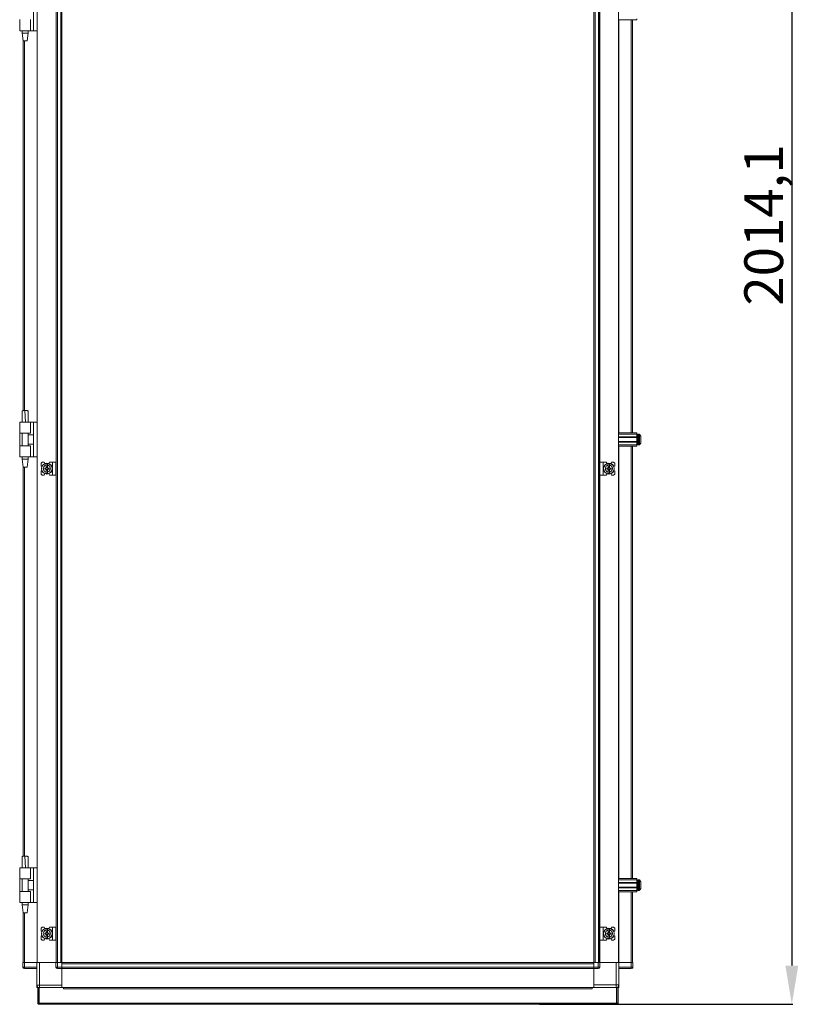
# Model space of a CAD drawing. Units: millimetres. Extents: x -17 to 11564, y -19 to 11608.
# Drawn here: x 8910 to 9914, y 6685 to 7955 of the extents above; entities that cross this region are included whole.
import ezdxf

# ---------------------------------------------------------------- set-up
doc = ezdxf.new("R2010")
doc.units = ezdxf.units.MM
doc.layers.add('2', color=7, linetype='Continuous')
doc.dimstyles.new('ISO-25', dxfattribs={"dimtxt": 2.5, "dimasz": 2.5, "dimexe": 1.25, "dimexo": 0.625, "dimtad": 1, "dimtxsty": 'Standard', "dimcen": 2.5, "dimadec": 0, "dimazin": 0, "dimtfac": 1, "dimtmove": 0, "dimatfit": 3, "dimfxl": 1, "dimarcsym": 0})

# ---------------------------------------------------------------- blocks, each defined once
blk = doc.blocks.new('*D1')
at = {"layer": '2', "color": 0, "linetype": 'ByBlock', "lineweight": -2}
for p, q in [((9661.7, 8698.8), (9907.2, 8698.8)), ((9906, 8648.8), (9906, 6734.7)), ((9580.7, 6684.7), (9907.2, 6684.7))]:
    blk.add_line(p, q, dxfattribs=at)
at = {"layer": '2', "color": 0, "linetype": 'ByBlock'}
for points in [[(9897.6, 8648.8), (9914.3, 8648.8), (9906, 8698.8)], [(9897.6, 6734.7), (9914.3, 6734.7), (9906, 6684.7)]]:
    blk.add_solid(points, dxfattribs=at)
at = {"layer": 'Defpoints', "color": 0, "linetype": 'ByBlock'}
for p in [(9661.1, 8698.8), (9580.1, 6684.7), (9906, 6684.7)]:
    blk.add_point(p, dxfattribs=at)
at = {"layer": '2', "color": 0, "linetype": 'ByBlock', "insert": (9876.2, 7690.3), "char_height": 50, "attachment_point": 5, "rotation": 90}
blk.add_mtext('2014,1', dxfattribs=at)

msp = doc.modelspace()

# ---------------------------------------------------------------- linework, layer by layer
at = {"color": 7, "linetype": 'Continuous', "lineweight": 15}
for p, q in [((8932.721, 8638.437), (8932.721, 6738.437)), ((8957.121, 6738.437), (8957.121, 8638.437)), ((8957.221, 8638.437), (8957.221, 6738.437)), ((8958.821, 6738.437), (8958.821, 8638.437)), ((8963.121, 8638.437), (8963.121, 6738.437)), ((9652.165, 6738.437), (9652.165, 8638.437)), ((9656.465, 8638.437), (9656.465, 6738.437)), ((9658.065, 6738.437), (9658.065, 8638.437)), ((9658.165, 8638.437), (9658.165, 6738.437)), ((9682.565, 6738.437), (9682.565, 8638.437)), ((8964.721, 6770.937), (8964.721, 8605.937)), ((9650.565, 8605.937), (9650.565, 6770.937)), ((8927.921, 7940.937), (8927.921, 7985.937)), ((8910.221, 7955.437), (8910.221, 7953.437)), ((8910.221, 7953.437), (8910.221, 7942.433)), ((8924.221, 7940.937), (8924.221, 7955.437)), ((9706.065, 7954.937), (9682.565, 7954.937)), ((9700.565, 7421.937), (9700.565, 7954.937)), ((9706.065, 7956.437), (9706.065, 7954.937)), ((8910.221, 7942.433), (8910.221, 7940.937)), ((8924.221, 7940.937), (8910.221, 7940.937)), ((8913.221, 7940.937), (8913.221, 7937.878)), ((8921.221, 7937.878), (8921.221, 7940.937)), ((8927.921, 7940.937), (8924.221, 7940.937)), ((8927.921, 7940.937), (8932.721, 7940.937)), ((8913.221, 7937.878), (8914.721, 7927.875)), ((8913.221, 7937.878), (8921.221, 7937.878)), ((8919.72, 7927.875), (8921.221, 7937.878)), ((8914.721, 7927.878), (8914.721, 7450.744)), ((8917.217, 7450.961), (8916.69, 7450.953)), ((8917.764, 7435.96), (8916.69, 7450.953)), ((8917.221, 7450.961), (8917.217, 7450.961)), ((8910.221, 7435.961), (8910.221, 7434.465)), ((8924.221, 7435.961), (8910.221, 7435.961)), ((8910.221, 7434.465), (8910.221, 7423.461)), ((8913.221, 7436.021), (8913.221, 7435.961)), ((8921.221, 7435.961), (8921.221, 7436.021)), ((8924.221, 7421.461), (8924.221, 7435.961)), ((8927.921, 7435.961), (8924.221, 7435.961)), ((8927.921, 7390.961), (8927.921, 7435.961)), ((8932.721, 7435.961), (8927.921, 7435.961)), ((8910.221, 7423.461), (8910.221, 7421.461)), ((8910.221, 7421.461), (8924.221, 7421.461)), ((8910.492, 7421.461), (8910.492, 7405.461)), ((8913.221, 7421.461), (8913.221, 7405.461)), ((8921.221, 7405.461), (8921.221, 7421.461)), ((9682.565, 7421.937), (9706.065, 7421.937)), ((9682.565, 7420.437), (9706.065, 7420.437)), ((9706.065, 7421.937), (9706.065, 7420.437)), ((9706.065, 7420.437), (9706.065, 7416.937)), ((9709.094, 7420.437), (9708.065, 7420.437)), ((8927.921, 7419.461), (8921.221, 7419.461)), ((8921.221, 7407.461), (8927.921, 7407.461)), ((9706.065, 7416.937), (9682.565, 7416.937)), ((9706.065, 7415.937), (9682.565, 7415.937)), ((9682.565, 7410.937), (9706.065, 7410.937)), ((9682.565, 7409.937), (9706.065, 7409.937)), ((9706.065, 7415.937), (9706.065, 7416.937)), ((9707.315, 7416.437), (9706.065, 7416.437)), ((9706.065, 7415.937), (9706.065, 7410.937)), ((9706.065, 7409.937), (9706.065, 7410.937)), ((9706.065, 7410.437), (9707.315, 7410.437)), ((9706.065, 7409.937), (9706.065, 7406.437)), ((9711.065, 7412.727), (9711.065, 7412.233)), ((8910.221, 7405.461), (8910.221, 7403.461)), ((8924.221, 7405.461), (8910.221, 7405.461)), ((8910.221, 7403.461), (8910.221, 7392.457)), ((8924.221, 7390.961), (8924.221, 7405.461)), ((9682.565, 7406.437), (9706.065, 7406.437)), ((9706.065, 7404.937), (9682.565, 7404.937)), ((9700.565, 6846.937), (9700.565, 7404.937)), ((9706.065, 7406.437), (9706.065, 7404.937)), ((9708.065, 7406.437), (9709.094, 7406.437)), ((8910.221, 7392.457), (8910.221, 7390.961)), ((8924.221, 7390.961), (8910.221, 7390.961)), ((8913.221, 7390.961), (8913.221, 7387.902)), ((8913.221, 7387.902), (8914.721, 7377.899)), ((8913.221, 7387.902), (8921.221, 7387.902)), ((8919.72, 7377.899), (8921.221, 7387.902)), ((8921.221, 7387.902), (8921.221, 7390.961)), ((8927.921, 7390.961), (8924.221, 7390.961)), ((8927.921, 7390.961), (8932.721, 7390.961)), ((8939.221, 7384.437), (8937.721, 7382.937)), ((8937.721, 7382.937), (8937.721, 7379.437)), ((8941.721, 7384.437), (8939.221, 7384.437)), ((8942.521, 7382.437), (8941.721, 7384.437)), ((8946.021, 7382.386), (8944.421, 7382.386)), ((8944.421, 7380.425), (8944.421, 7382.386)), ((8946.021, 7382.386), (8946.021, 7380.425)), ((8948.621, 7384.437), (8947.572, 7382.53)), ((8952.621, 7384.437), (8948.621, 7384.437)), ((8952.621, 7384.437), (8952.621, 7367.437)), ((8956.721, 7384.437), (8952.621, 7384.437)), ((8956.721, 7367.437), (8956.721, 7384.437)), ((9658.565, 7384.437), (9658.565, 7367.437)), ((9658.565, 7384.437), (9662.665, 7384.437)), ((9662.665, 7367.437), (9662.665, 7384.437)), ((9662.665, 7384.437), (9666.665, 7384.437)), ((9667.714, 7382.53), (9666.665, 7384.437)), ((9670.865, 7382.386), (9669.265, 7382.386)), ((9669.265, 7380.425), (9669.265, 7382.386)), ((9670.865, 7382.386), (9670.865, 7380.425)), ((9673.565, 7384.437), (9672.765, 7382.437)), ((9676.065, 7384.437), (9673.565, 7384.437)), ((9677.565, 7382.937), (9676.065, 7384.437)), ((9677.565, 7379.437), (9677.565, 7382.937)), ((8914.721, 7377.902), (8914.721, 6875.744)), ((8938.693, 7378.464), (8937.721, 7379.437)), ((8937.721, 7372.437), (8938.693, 7373.409)), ((8937.721, 7372.437), (8937.721, 7368.937)), ((8937.721, 7368.937), (8939.221, 7367.437)), ((8941.721, 7367.437), (8942.521, 7369.437)), ((8943.961, 7376.647), (8942.419, 7376.647)), ((8942.419, 7375.227), (8942.419, 7376.647)), ((8942.419, 7375.227), (8943.961, 7375.227)), ((8943.596, 7376.647), (8943.596, 7375.227)), ((8944.421, 7377.141), (8944.421, 7380.425)), ((8944.421, 7374.733), (8944.421, 7371.448)), ((8944.421, 7369.487), (8944.421, 7371.448)), ((8944.421, 7369.487), (8946.021, 7369.487)), ((8944.511, 7378.09), (8945.931, 7378.09)), ((8944.511, 7377.09), (8944.511, 7378.09)), ((8945.931, 7377.561), (8944.511, 7377.561)), ((8944.511, 7373.783), (8944.511, 7374.783)), ((8944.511, 7374.312), (8945.931, 7374.312)), ((8945.931, 7373.783), (8944.511, 7373.783)), ((8945.931, 7378.09), (8945.931, 7377.09)), ((8945.931, 7374.783), (8945.931, 7373.783)), ((8946.021, 7377.141), (8946.021, 7380.425)), ((8946.021, 7371.448), (8946.021, 7374.733)), ((8946.021, 7371.448), (8946.021, 7369.487)), ((8948.022, 7376.647), (8946.48, 7376.647)), ((8946.48, 7375.227), (8948.022, 7375.227)), ((8946.846, 7375.227), (8946.846, 7376.647)), ((8947.572, 7369.343), (8948.621, 7367.437)), ((8948.022, 7376.647), (8948.022, 7375.227)), ((9666.665, 7367.437), (9667.714, 7369.343)), ((9667.264, 7375.227), (9667.264, 7376.647)), ((9668.806, 7376.647), (9667.264, 7376.647)), ((9667.264, 7375.227), (9668.806, 7375.227)), ((9668.44, 7376.647), (9668.44, 7375.227)), ((9669.265, 7380.425), (9669.265, 7377.141)), ((9669.265, 7374.733), (9669.265, 7371.448)), ((9669.265, 7369.487), (9669.265, 7371.448)), ((9669.265, 7369.487), (9670.865, 7369.487)), ((9669.355, 7378.09), (9670.775, 7378.09)), ((9669.355, 7377.09), (9669.355, 7378.09)), ((9670.775, 7377.561), (9669.355, 7377.561)), ((9669.355, 7373.783), (9669.355, 7374.783)), ((9669.355, 7374.312), (9670.775, 7374.312)), ((9670.775, 7373.783), (9669.355, 7373.783)), ((9670.775, 7378.09), (9670.775, 7377.09)), ((9670.775, 7374.783), (9670.775, 7373.783)), ((9670.865, 7377.141), (9670.865, 7380.425)), ((9670.865, 7374.733), (9670.865, 7371.448)), ((9670.865, 7371.448), (9670.865, 7369.487)), ((9672.867, 7376.647), (9671.324, 7376.647)), ((9671.324, 7375.227), (9672.867, 7375.227)), ((9671.69, 7375.227), (9671.69, 7376.647)), ((9672.765, 7369.437), (9673.565, 7367.437)), ((9672.867, 7376.647), (9672.867, 7375.227)), ((9676.065, 7367.437), (9677.565, 7368.937)), ((9677.565, 7379.437), (9676.593, 7378.464)), ((9676.593, 7373.409), (9677.565, 7372.437)), ((9677.565, 7368.937), (9677.565, 7372.437)), ((8939.221, 7367.437), (8941.721, 7367.437)), ((8952.621, 7367.437), (8948.621, 7367.437)), ((8956.721, 7367.437), (8952.621, 7367.437)), ((9658.565, 7367.437), (9662.665, 7367.437)), ((9662.665, 7367.437), (9666.665, 7367.437)), ((9673.565, 7367.437), (9676.065, 7367.437)), ((8917.217, 6875.961), (8916.69, 6875.953)), ((8917.764, 6860.96), (8916.69, 6875.953)), ((8917.221, 6875.961), (8917.217, 6875.961)), ((8910.221, 6860.961), (8910.221, 6859.465)), ((8924.221, 6860.961), (8910.221, 6860.961)), ((8913.221, 6861.021), (8913.221, 6860.961)), ((8921.221, 6860.961), (8921.221, 6861.021)), ((8924.221, 6846.461), (8924.221, 6860.961)), ((8927.921, 6860.961), (8924.221, 6860.961)), ((8927.921, 6815.961), (8927.921, 6860.961)), ((8932.721, 6860.961), (8927.921, 6860.961)), ((8910.221, 6859.465), (8910.221, 6848.461)), ((8910.221, 6848.461), (8910.221, 6846.461)), ((8910.221, 6846.461), (8924.221, 6846.461)), ((8910.492, 6846.461), (8910.492, 6830.461)), ((8913.221, 6846.461), (8913.221, 6830.461)), ((8921.221, 6830.461), (8921.221, 6846.461)), ((8927.921, 6844.461), (8921.221, 6844.461)), ((9682.565, 6846.937), (9706.065, 6846.937)), ((9682.565, 6845.437), (9706.065, 6845.437)), ((9706.065, 6841.937), (9682.565, 6841.937)), ((9706.065, 6840.937), (9682.565, 6840.937)), ((9682.565, 6835.937), (9706.065, 6835.937)), ((9706.065, 6846.937), (9706.065, 6845.437)), ((9706.065, 6845.437), (9706.065, 6841.937)), ((9706.065, 6840.937), (9706.065, 6841.937)), ((9707.315, 6841.437), (9706.065, 6841.437)), ((9706.065, 6840.937), (9706.065, 6835.937)), ((9706.065, 6834.937), (9706.065, 6835.937)), ((9706.065, 6835.437), (9707.315, 6835.437)), ((9709.094, 6845.437), (9708.065, 6845.437)), ((8910.221, 6830.461), (8910.221, 6828.461)), ((8924.221, 6830.461), (8910.221, 6830.461)), ((8910.221, 6828.461), (8910.221, 6817.457)), ((8921.221, 6832.461), (8927.921, 6832.461)), ((8924.221, 6815.961), (8924.221, 6830.461)), ((9682.565, 6834.937), (9706.065, 6834.937)), ((9682.565, 6831.437), (9706.065, 6831.437)), ((9706.065, 6829.937), (9682.565, 6829.937)), ((9700.565, 6738.437), (9700.565, 6829.937)), ((9706.065, 6834.937), (9706.065, 6831.437)), ((9706.065, 6831.437), (9706.065, 6829.937)), ((9708.065, 6831.437), (9709.094, 6831.437)), ((8910.221, 6817.457), (8910.221, 6815.961)), ((8924.221, 6815.961), (8910.221, 6815.961)), ((8913.221, 6815.961), (8913.221, 6812.902)), ((8913.221, 6812.902), (8914.721, 6802.899)), ((8913.221, 6812.902), (8921.221, 6812.902)), ((8919.72, 6802.899), (8921.221, 6812.902)), ((8921.221, 6812.902), (8921.221, 6815.961)), ((8927.921, 6815.961), (8924.221, 6815.961)), ((8927.921, 6815.961), (8932.721, 6815.961)), ((8914.721, 6802.902), (8914.721, 6738.437)), ((8939.221, 6784.437), (8937.721, 6782.937)), ((8937.721, 6782.937), (8937.721, 6779.437)), ((8938.693, 6778.464), (8937.721, 6779.437)), ((8937.721, 6772.437), (8938.693, 6773.409)), ((8937.721, 6772.437), (8937.721, 6768.937)), ((8941.721, 6784.437), (8939.221, 6784.437)), ((8942.521, 6782.437), (8941.721, 6784.437)), ((8942.419, 6775.227), (8942.419, 6776.647)), ((8943.961, 6776.647), (8942.419, 6776.647)), ((8942.419, 6775.227), (8943.961, 6775.227)), ((8943.596, 6776.647), (8943.596, 6775.227)), ((8946.021, 6782.386), (8944.421, 6782.386)), ((8944.421, 6780.425), (8944.421, 6782.386)), ((8944.421, 6777.141), (8944.421, 6780.425)), ((8944.421, 6774.733), (8944.421, 6771.448)), ((8944.511, 6778.09), (8945.931, 6778.09)), ((8944.511, 6777.09), (8944.511, 6778.09)), ((8945.931, 6777.561), (8944.511, 6777.561)), ((8944.511, 6773.783), (8944.511, 6774.783)), ((8944.511, 6774.312), (8945.931, 6774.312)), ((8945.931, 6773.783), (8944.511, 6773.783)), ((8945.931, 6778.09), (8945.931, 6777.09)), ((8945.931, 6774.783), (8945.931, 6773.783)), ((8946.021, 6782.386), (8946.021, 6780.425)), ((8946.021, 6777.141), (8946.021, 6780.425)), ((8946.021, 6771.448), (8946.021, 6774.733)), ((8948.022, 6776.647), (8946.48, 6776.647)), ((8946.48, 6775.227), (8948.022, 6775.227)), ((8946.846, 6775.227), (8946.846, 6776.647)), ((8948.621, 6784.437), (8947.572, 6782.53)), ((8948.022, 6776.647), (8948.022, 6775.227)), ((8952.621, 6784.437), (8948.621, 6784.437)), ((8952.621, 6784.437), (8952.621, 6767.437)), ((8956.721, 6784.437), (8952.621, 6784.437)), ((8956.721, 6767.437), (8956.721, 6784.437)), ((9658.565, 6784.437), (9658.565, 6767.437)), ((9658.565, 6784.437), (9662.665, 6784.437)), ((9662.665, 6767.437), (9662.665, 6784.437)), ((9662.665, 6784.437), (9666.665, 6784.437)), ((9667.714, 6782.53), (9666.665, 6784.437)), ((9667.264, 6775.227), (9667.264, 6776.647)), ((9668.806, 6776.647), (9667.264, 6776.647)), ((9667.264, 6775.227), (9668.806, 6775.227)), ((9668.44, 6776.647), (9668.44, 6775.227)), ((9670.865, 6782.386), (9669.265, 6782.386)), ((9669.265, 6780.425), (9669.265, 6782.386)), ((9669.265, 6780.425), (9669.265, 6777.141)), ((9669.265, 6774.733), (9669.265, 6771.448)), ((9669.355, 6778.09), (9670.775, 6778.09)), ((9669.355, 6777.09), (9669.355, 6778.09)), ((9670.775, 6777.561), (9669.355, 6777.561)), ((9669.355, 6773.783), (9669.355, 6774.783)), ((9669.355, 6774.312), (9670.775, 6774.312)), ((9670.775, 6773.783), (9669.355, 6773.783)), ((9670.775, 6778.09), (9670.775, 6777.09)), ((9670.775, 6774.783), (9670.775, 6773.783)), ((9670.865, 6782.386), (9670.865, 6780.425)), ((9670.865, 6777.141), (9670.865, 6780.425)), ((9670.865, 6774.733), (9670.865, 6771.448)), ((9672.867, 6776.647), (9671.324, 6776.647)), ((9671.324, 6775.227), (9672.867, 6775.227)), ((9671.69, 6775.227), (9671.69, 6776.647)), ((9673.565, 6784.437), (9672.765, 6782.437)), ((9672.867, 6776.647), (9672.867, 6775.227)), ((9676.065, 6784.437), (9673.565, 6784.437)), ((9677.565, 6782.937), (9676.065, 6784.437)), ((9677.565, 6779.437), (9676.593, 6778.464)), ((9676.593, 6773.409), (9677.565, 6772.437)), ((9677.565, 6779.437), (9677.565, 6782.937)), ((9677.565, 6768.937), (9677.565, 6772.437)), ((8937.721, 6768.937), (8939.221, 6767.437)), ((8939.221, 6767.437), (8941.721, 6767.437)), ((8941.721, 6767.437), (8942.521, 6769.437)), ((8944.421, 6769.487), (8944.421, 6771.448)), ((8944.421, 6769.487), (8946.021, 6769.487)), ((8946.021, 6771.448), (8946.021, 6769.487)), ((8947.572, 6769.343), (8948.621, 6767.437)), ((8952.621, 6767.437), (8948.621, 6767.437)), ((8956.721, 6767.437), (8952.621, 6767.437)), ((8964.721, 6765.937), (8964.721, 6770.937)), ((8964.721, 6738.437), (8964.721, 6765.937)), ((9650.565, 6770.937), (9650.565, 6738.437)), ((9658.565, 6767.437), (9662.665, 6767.437)), ((9662.665, 6767.437), (9666.665, 6767.437)), ((9666.665, 6767.437), (9667.714, 6769.343)), ((9669.265, 6769.487), (9669.265, 6771.448)), ((9669.265, 6769.487), (9670.865, 6769.487)), ((9670.865, 6771.448), (9670.865, 6769.487)), ((9672.765, 6769.437), (9673.565, 6767.437)), ((9673.565, 6767.437), (9676.065, 6767.437)), ((9676.065, 6767.437), (9677.565, 6768.937)), ((8914.393, 6738.437), (8914.393, 6732.687)), ((8914.393, 6738.437), (8915.728, 6738.437)), ((8915.728, 6738.437), (8916.321, 6738.437)), ((8916.321, 6738.437), (8932.393, 6738.437)), ((8916.393, 6732.687), (8916.393, 6738.437)), ((8916.393, 6738.437), (8932.393, 6738.437)), ((8932.393, 6738.437), (8932.393, 6709.437)), ((8932.393, 6738.437), (8932.721, 6738.437)), ((8932.721, 6738.437), (8956.893, 6738.437)), ((8935.893, 6709.437), (8935.893, 6738.437)), ((8935.893, 6738.437), (8956.893, 6738.437)), ((8956.893, 6738.437), (8956.893, 6732.687)), ((8956.893, 6738.437), (8958.221, 6738.437)), ((8958.221, 6738.437), (8958.821, 6738.437)), ((8958.821, 6738.437), (8963.121, 6738.437)), ((8958.893, 6732.687), (8958.893, 6738.437)), ((8958.893, 6738.437), (8964.643, 6738.437)), ((8964.643, 6738.437), (8964.721, 6738.437)), ((8964.643, 6732.687), (8964.643, 6738.437)), ((8964.643, 6736.837), (8964.643, 6732.537)), ((8964.643, 6736.837), (9650.643, 6736.837)), ((8992.143, 6738.437), (8964.721, 6738.437)), ((9618.143, 6738.437), (8990.998, 6738.437)), ((9650.565, 6738.437), (9616.969, 6738.437)), ((9650.565, 6738.437), (9650.643, 6738.437)), ((9656.393, 6738.437), (9650.643, 6738.437)), ((9650.643, 6738.437), (9650.643, 6732.687)), ((9650.643, 6732.537), (9650.643, 6736.837)), ((9652.165, 6738.437), (9656.465, 6738.437)), ((9656.393, 6738.437), (9656.393, 6732.687)), ((9656.465, 6738.437), (9657.058, 6738.437)), ((9658.393, 6738.437), (9657.058, 6738.437)), ((9658.393, 6738.437), (9682.565, 6738.437)), ((9658.393, 6732.687), (9658.393, 6738.437)), ((9679.393, 6738.437), (9658.393, 6738.437)), ((9679.393, 6738.437), (9679.393, 6709.687)), ((9682.893, 6738.437), (9682.565, 6738.437)), ((9682.893, 6738.437), (9698.965, 6738.437)), ((9682.893, 6709.687), (9682.893, 6738.437)), ((9698.893, 6738.437), (9682.893, 6738.437)), ((9698.893, 6738.437), (9698.893, 6732.687)), ((9698.965, 6738.437), (9699.558, 6738.437)), ((9700.893, 6738.437), (9699.558, 6738.437)), ((9700.893, 6732.687), (9700.893, 6738.437)), ((8914.393, 6732.687), (8916.393, 6732.687)), ((8914.393, 6732.687), (8914.393, 6732.537)), ((8932.393, 6732.687), (8916.393, 6732.687)), ((8916.393, 6730.687), (8916.393, 6732.687)), ((8916.393, 6730.687), (8932.393, 6730.687)), ((8956.893, 6732.687), (8958.893, 6732.687)), ((8964.643, 6732.687), (8958.893, 6732.687)), ((8958.893, 6732.687), (8958.893, 6730.687)), ((8958.893, 6730.687), (8964.643, 6730.687)), ((9650.643, 6732.537), (8964.643, 6732.537)), ((8964.643, 6732.537), (8964.643, 6731.437)), ((8964.643, 6730.687), (8964.643, 6731.437)), ((8964.643, 6730.937), (9650.643, 6730.937)), ((9650.643, 6730.837), (8964.643, 6730.837)), ((8964.643, 6730.687), (8964.643, 6706.437)), ((8964.643, 6709.437), (8964.643, 6730.687)), ((9656.393, 6732.687), (9650.643, 6732.687)), ((9650.643, 6731.432), (9650.643, 6732.537)), ((9650.643, 6731.432), (9650.643, 6730.687)), ((9650.643, 6706.437), (9650.643, 6730.687)), ((9650.643, 6730.687), (9656.393, 6730.687)), ((9650.643, 6730.687), (9650.643, 6709.687)), ((9656.393, 6730.687), (9656.393, 6732.687)), ((9656.393, 6732.687), (9658.393, 6732.687)), ((9698.893, 6732.687), (9682.893, 6732.687)), ((9682.893, 6730.687), (9698.893, 6730.687)), ((9698.893, 6732.687), (9700.893, 6732.687)), ((9698.893, 6730.687), (9698.893, 6732.687)), ((9700.893, 6732.537), (9700.893, 6732.687)), ((8932.393, 6709.437), (8935.893, 6709.437)), ((8932.393, 6707.947), (8932.393, 6709.437)), ((8964.643, 6709.437), (8935.893, 6709.437)), ((9679.393, 6709.687), (9650.643, 6709.687)), ((9679.393, 6706.187), (9679.393, 6709.687)), ((9679.393, 6709.687), (9682.893, 6709.687)), ((9682.893, 6709.687), (9682.893, 6707.947)), ((8932.393, 6707.947), (8932.726, 6707.947)), ((8932.393, 6707.937), (8932.393, 6706.437)), ((8932.393, 6707.937), (8932.731, 6707.937)), ((8934.09, 6706.437), (8932.393, 6706.437)), ((8933.393, 6706.187), (8933.393, 6686.197)), ((8933.393, 6706.187), (8934.893, 6706.187)), ((8934.893, 6706.187), (8934.893, 6686.197)), ((8935.393, 6706.187), (8935.393, 6686.197)), ((8966.893, 6706.187), (8935.393, 6706.187)), ((8964.643, 6706.437), (9650.643, 6706.437)), ((8964.643, 6706.187), (8964.643, 6706.437)), ((8964.643, 6706.337), (9650.643, 6706.337)), ((8966.893, 6706.187), (8966.893, 6704.677)), ((9648.393, 6706.187), (8966.893, 6706.187)), ((8966.893, 6704.677), (9648.393, 6704.677)), ((9648.393, 6704.677), (9648.393, 6706.187)), ((9679.893, 6706.187), (9648.393, 6706.187)), ((9650.643, 6706.437), (9650.643, 6706.187)), ((9679.893, 6686.197), (9679.893, 6706.187)), ((9680.393, 6686.197), (9680.393, 6706.187)), ((9681.893, 6706.187), (9680.393, 6706.187)), ((9682.893, 6706.437), (9680.692, 6706.437)), ((9681.893, 6686.197), (9681.893, 6706.187)), ((9682.424, 6707.937), (9682.893, 6707.937)), ((9682.43, 6707.947), (9682.893, 6707.947)), ((9682.893, 6706.437), (9682.893, 6707.937)), ((8933.393, 6686.197), (8934.893, 6686.197)), ((8934.893, 6686.197), (8934.903, 6686.187)), ((8934.903, 6684.687), (8934.903, 6686.187)), ((8934.903, 6686.187), (8935.393, 6686.187)), ((8935.403, 6684.687), (8934.903, 6684.687)), ((9679.893, 6686.197), (8935.393, 6686.197)), ((8935.403, 6684.687), (9679.883, 6684.687)), ((9680.383, 6684.687), (9679.883, 6684.687)), ((9679.893, 6686.187), (9680.383, 6686.187)), ((9680.383, 6686.187), (9680.393, 6686.197)), ((9680.383, 6684.687), (9680.383, 6686.187)), ((9681.893, 6686.197), (9680.393, 6686.197))]:
    msp.add_line(p, q, dxfattribs=at)
at = {"color": 8, "linetype": 'Continuous', "lineweight": 15}
for p, q in [((9682.665, 7421.937), (9682.665, 7954.937)), ((9698.965, 7954.937), (9698.965, 7421.937)), ((8932.621, 7940.937), (8932.621, 7435.961)), ((8916.321, 7450.926), (8916.321, 7927.878)), ((9708.065, 7406.437), (9708.065, 7420.437)), ((9709.094, 7406.437), (9709.094, 7420.437)), ((9709.458, 7406.594), (9709.458, 7420.279)), ((9707.315, 7410.437), (9707.315, 7416.437)), ((9682.665, 6846.937), (9682.665, 7404.937)), ((9698.965, 7404.937), (9698.965, 6846.937)), ((8932.621, 7390.961), (8932.621, 6860.961)), ((8916.321, 6875.926), (8916.321, 7377.902)), ((9707.315, 6835.437), (9707.315, 6841.437)), ((9708.065, 6831.437), (9708.065, 6845.437)), ((9709.094, 6831.437), (9709.094, 6845.437)), ((9709.458, 6831.594), (9709.458, 6845.279)), ((9682.665, 6738.437), (9682.665, 6829.937)), ((9698.965, 6829.937), (9698.965, 6738.437)), ((8932.621, 6815.961), (8932.621, 6738.437)), ((8916.321, 6738.437), (8916.321, 6802.902)), ((8935.893, 6709.437), (8935.893, 6706.187))]:
    msp.add_line(p, q, dxfattribs=at)
at = {"color": 7, "linetype": 'Continuous', "lineweight": 15, "flags": 128}
for points in [[(9709.765, 7419.886), (9709.765, 7419.886)], [(9709.765, 7419.886), (9709.765, 7419.886)], [(9709.765, 7406.987), (9709.765, 7406.987)], [(9709.765, 7406.987), (9709.765, 7406.987)], [(9709.765, 6844.886), (9709.765, 6844.886)], [(9709.765, 6844.886), (9709.765, 6844.886)], [(9709.765, 6831.987), (9709.765, 6831.987)], [(9709.765, 6831.987), (9709.765, 6831.987)], [(8935.393, 6705.972), (8935.21, 6706.004), (8934.893, 6706.082)], [(9680.393, 6706.082), (9680.076, 6706.004), (9679.893, 6705.972)], [(9681.196, 6706.437), (9680.732, 6706.203), (9680.692, 6706.187)]]:
    msp.add_lwpolyline(points, dxfattribs=at)
at = {"color": 7, "linetype": 'Continuous', "lineweight": 15}
for centre, radius in [((8945.221, 7375.937), 7), ((8945.221, 7375.937), 6.842), ((9670.065, 7375.937), 7), ((9670.065, 7375.937), 6.842), ((8945.221, 6775.937), 7), ((8945.221, 6775.937), 6.842), ((9670.065, 6775.937), 7), ((9670.065, 6775.937), 6.842)]:
    msp.add_circle(centre, radius, dxfattribs=at)
for centre, radius, start, end in [((9708.065, 7419.937), 0.5, 90, 180), ((9709.094, 7419.937), 0.5, 43.173551, 90), ((9702.165, 7413.437), 10, 40.317322, 43.173551), ((9702.165, 7413.437), 9.968, 26.764915, 40.319892), ((9707.315, 7416.687), 0.25, 270, 0), ((9707.315, 7410.187), 0.25, 0, 90), ((9702.165, 7413.437), 9.968, 319.680108, 333.235085), ((9708.065, 7406.937), 0.5, 180, 270), ((9709.094, 7406.937), 0.5, 270, 316.826449), ((9702.165, 7413.437), 10, 316.826449, 319.687467), ((8945.221, 7375.937), 1.28, 146.32572, 213.67428), ((8945.221, 7375.937), 1.446, 123.602733, 150.582472), ((8945.221, 7375.937), 1.446, 209.417528, 236.397267), ((8945.221, 7375.937), 1.28, 123.67428, 146.32572), ((8945.221, 7375.937), 1.281, 213.67428, 236.32572), ((8945.221, 7375.937), 1.355, 121.609781, 126.197501), ((8945.221, 7375.937), 1.355, 233.802499, 238.390219), ((8945.221, 7375.937), 1.281, 56.32572, 123.67428), ((8945.221, 7375.937), 1.281, 236.32572, 303.67428), ((8945.221, 7375.937), 1.355, 53.802499, 58.390219), ((8945.221, 7375.937), 1.281, 33.67428, 56.32572), ((8945.221, 7375.937), 1.281, 303.67428, 326.32572), ((8945.221, 7375.937), 1.355, 301.609781, 306.197501), ((8945.221, 7375.937), 1.446, 29.417528, 56.397267), ((8945.221, 7375.937), 1.446, 303.602733, 330.582472), ((8945.221, 7375.937), 1.281, 326.32572, 33.67428), ((9670.065, 7375.937), 1.281, 146.32572, 213.67428), ((9670.065, 7375.937), 1.446, 123.602733, 150.582472), ((9670.065, 7375.937), 1.446, 209.417528, 236.397267), ((9670.065, 7375.937), 1.281, 123.67428, 146.32572), ((9670.065, 7375.937), 1.281, 213.67428, 236.32572), ((9670.065, 7375.937), 1.355, 121.609781, 126.197501), ((9670.065, 7375.937), 1.355, 233.802499, 238.390219), ((9670.065, 7375.937), 1.281, 56.32572, 123.67428), ((9670.065, 7375.937), 1.281, 236.32572, 303.67428), ((9670.065, 7375.937), 1.355, 53.802499, 58.390219), ((9670.065, 7375.937), 1.28, 33.67428, 56.32572), ((9670.065, 7375.937), 1.28, 303.67428, 326.32572), ((9670.065, 7375.937), 1.355, 301.609781, 306.197501), ((9670.065, 7375.937), 1.446, 29.417528, 56.397267), ((9670.065, 7375.937), 1.446, 303.602733, 330.582472), ((9670.065, 7375.937), 1.28, 326.32572, 33.67428), ((9707.315, 6841.687), 0.25, 270, 0), ((9707.315, 6835.187), 0.25, 0, 90), ((9708.065, 6844.937), 0.5, 90, 180), ((9709.094, 6844.937), 0.5, 43.173551, 90), ((9702.165, 6838.437), 10, 40.317322, 43.173551), ((9702.165, 6838.437), 9.968, 26.764915, 40.319892), ((9708.065, 6831.937), 0.5, 180, 270), ((9709.094, 6831.937), 0.5, 270, 316.826449), ((9702.165, 6838.437), 10, 316.826449, 319.687467), ((9702.165, 6838.437), 9.968, 319.680108, 333.235085), ((8945.221, 6775.937), 1.281, 146.32572, 213.67428), ((8945.221, 6775.937), 1.446, 123.602733, 150.582472), ((8945.221, 6775.937), 1.446, 209.417528, 236.397267), ((8945.221, 6775.937), 1.281, 123.67428, 146.32572), ((8945.221, 6775.937), 1.28, 213.67428, 236.32572), ((8945.221, 6775.937), 1.355, 121.609781, 126.197501), ((8945.221, 6775.937), 1.355, 233.802499, 238.390219), ((8945.221, 6775.937), 1.281, 56.32572, 123.67428), ((8945.221, 6775.937), 1.281, 236.32572, 303.67428), ((8945.221, 6775.937), 1.355, 53.802499, 58.390219), ((8945.221, 6775.937), 1.281, 33.67428, 56.32572), ((8945.221, 6775.937), 1.281, 303.67428, 326.32572), ((8945.221, 6775.937), 1.355, 301.609781, 306.197501), ((8945.221, 6775.937), 1.446, 29.417528, 56.397267), ((8945.221, 6775.937), 1.446, 303.602733, 330.582472), ((8945.221, 6775.937), 1.281, 326.32572, 33.67428), ((9670.065, 6775.937), 1.281, 146.32572, 213.67428), ((9670.065, 6775.937), 1.446, 123.602733, 150.582472), ((9670.065, 6775.937), 1.446, 209.417528, 236.397267), ((9670.065, 6775.937), 1.281, 123.67428, 146.32572), ((9670.065, 6775.937), 1.281, 213.67428, 236.32572), ((9670.065, 6775.937), 1.355, 121.609781, 126.197501), ((9670.065, 6775.937), 1.355, 233.802499, 238.390219), ((9670.065, 6775.937), 1.28, 56.32572, 123.67428), ((9670.065, 6775.937), 1.281, 236.32572, 303.67428), ((9670.065, 6775.937), 1.355, 53.802499, 58.390219), ((9670.065, 6775.937), 1.28, 33.67428, 56.32572), ((9670.065, 6775.937), 1.281, 303.67428, 326.32572), ((9670.065, 6775.937), 1.355, 301.609781, 306.197501), ((9670.065, 6775.937), 1.446, 29.417528, 56.397267), ((9670.065, 6775.937), 1.446, 303.602733, 330.582472), ((9670.065, 6775.937), 1.281, 326.32572, 33.67428), ((8916.393, 6732.687), 2, 180, 270), ((8915.993, 6732.537), 1.6, 180, 223.649028), ((8958.893, 6732.687), 2, 180, 270), ((9656.393, 6732.687), 2, 270, 0), ((9698.893, 6732.687), 2, 270, 0), ((9699.293, 6732.537), 1.6, 316.350965, 0), ((8935.893, 6709.437), 3.5, 180, 248.213211), ((9679.393, 6709.687), 3.5, 270, 0)]:
    msp.add_arc(centre, radius, start, end, dxfattribs=at)
for points in [[(8914.721, 7927.878), (8914.758, 7927.878), (8914.833, 7927.878), (8915.411, 7927.878), (8916.238, 7927.878), (8917.221, 7927.878), (8918.203, 7927.878), (8919.03, 7927.878), (8919.608, 7927.878), (8919.683, 7927.878), (8919.721, 7927.878)], [(8914.721, 7377.902), (8914.758, 7377.902), (8914.833, 7377.902), (8915.411, 7377.902), (8916.238, 7377.902), (8917.221, 7377.902), (8918.203, 7377.902), (8919.03, 7377.902), (8919.608, 7377.902), (8919.683, 7377.902), (8919.721, 7377.902)], [(8914.721, 6802.902), (8914.758, 6802.902), (8914.833, 6802.902), (8915.411, 6802.902), (8916.238, 6802.902), (8917.221, 6802.902), (8918.203, 6802.902), (8919.03, 6802.902), (8919.608, 6802.902), (8919.683, 6802.902), (8919.721, 6802.902)], [(8935.393, 6686.197), (8935.394, 6685.999), (8935.395, 6685.603), (8935.398, 6685.104), (8935.4, 6684.755), (8935.402, 6684.709), (8935.403, 6684.687)], [(9679.883, 6684.687), (9679.884, 6684.709), (9679.885, 6684.755), (9679.888, 6685.104), (9679.89, 6685.603), (9679.892, 6685.999), (9679.893, 6686.197)]]:
    msp.add_open_spline(points, degree=3, dxfattribs=at)
for points, knots in [([(8916.69, 7450.953), (8916.244, 7450.929), (8915.35, 7450.88), (8914.233, 7450.682), (8913.507, 7450.419), (8913.188, 7450.194), (8913.252, 7450.073), (8913.263, 7450.054)], [0, 0, 0, 0, 0.24296205, 0.48609128, 0.7244299, 0.95601688, 1, 1, 1, 1]), ([(8913.225, 7450.053), (8913.241, 7447.841), (8913.274, 7443.163), (8913.239, 7438.485), (8913.221, 7436.02)], [0, 0, 0, 0, 0.473021399, 1, 1, 1, 1]), ([(8921.175, 7450.048), (8921.187, 7450.065), (8921.283, 7450.197), (8920.891, 7450.448), (8920.021, 7450.731), (8918.712, 7450.924), (8917.718, 7450.949), (8917.221, 7450.961)], [0, 0, 0, 0, 0.03564471, 0.27667682, 0.51771806, 0.75884521, 1, 1, 1, 1]), ([(8921.221, 7435.87), (8921.202, 7438.4), (8921.167, 7443.125), (8921.201, 7447.851), (8921.216, 7450.046)], [0, 0, 0, 0, 0.535428301, 1, 1, 1, 1]), ([(9707.565, 7419.937), (9707.565, 7419.85), (9707.565, 7419.716), (9707.565, 7418.906), (9707.565, 7418.067), (9707.565, 7417.025), (9707.565, 7415.512), (9707.565, 7413.437), (9707.565, 7411.361), (9707.565, 7409.848), (9707.565, 7408.806), (9707.565, 7407.968), (9707.565, 7407.157), (9707.565, 7407.023), (9707.565, 7406.937)], [0, 0, 0, 0, 0.119728422, 0.18418033, 0.25, 0.31581967, 0.380271578, 0.5, 0.619728422, 0.68418033, 0.75, 0.81581967, 0.880271578, 1, 1, 1, 1]), ([(9711.065, 7408.948), (9711.065, 7409.087), (9711.065, 7409.366), (9711.065, 7410.38), (9711.065, 7411.7), (9711.065, 7412.79), (9711.065, 7413.878), (9711.065, 7414.976), (9711.065, 7416.34), (9711.065, 7417.375), (9711.065, 7417.803), (9711.065, 7417.913), (9711.065, 7417.925)], [0, 0, 0, 0, 0.120952039, 0.241904078, 0.362856117, 0.483808156, 0.5, 0.620952039, 0.741904078, 0.862856117, 0.983808156, 1, 1, 1, 1]), ([(8944.421, 7371.448), (8943.925, 7371.587), (8942.933, 7371.866), (8941.727, 7372.88), (8940.909, 7374.2), (8940.674, 7375.29), (8940.65, 7376.378), (8940.836, 7377.476), (8941.592, 7378.84), (8942.757, 7379.875), (8943.785, 7380.303), (8944.354, 7380.413), (8944.421, 7380.425)], [0, 0, 0, 0, 0.12095204, 0.24190408, 0.36285612, 0.48380816, 0.5, 0.62095204, 0.74190408, 0.86285612, 0.98380816, 1, 1, 1, 1]), ([(8944.155, 7376.647), (8944.139, 7376.647), (8944.106, 7376.647), (8944.057, 7376.647), (8944.009, 7376.647), (8943.977, 7376.647), (8943.961, 7376.647)], [0, 0, 0, 0, 0.2499994, 0.49999908, 0.74999945, 1, 1, 1, 1]), ([(8943.961, 7375.227), (8943.977, 7375.227), (8944.009, 7375.227), (8944.057, 7375.227), (8944.106, 7375.227), (8944.139, 7375.227), (8944.155, 7375.227)], [0, 0, 0, 0, 0.24999952, 0.4999992, 0.74999947, 1, 1, 1, 1]), ([(8944.421, 7377.141), (8944.421, 7377.131), (8944.421, 7377.113), (8944.421, 7377.086), (8944.421, 7377.058), (8944.421, 7377.039), (8944.421, 7377.03)], [0, 0, 0, 0, 0.24999974, 0.49999957, 0.74999972, 1, 1, 1, 1]), ([(8944.421, 7374.843), (8944.421, 7374.834), (8944.421, 7374.815), (8944.421, 7374.788), (8944.421, 7374.76), (8944.421, 7374.742), (8944.421, 7374.733)], [0, 0, 0, 0, 0.2499997, 0.49999954, 0.74999972, 1, 1, 1, 1]), ([(8944.511, 7377.09), (8944.511, 7377.083), (8944.511, 7377.068), (8944.511, 7377.046), (8944.511, 7377.024), (8944.511, 7377.01), (8944.511, 7377.002)], [0, 0, 0, 0, 0.24999987, 0.49999978, 0.74999986, 1, 1, 1, 1]), ([(8944.511, 7374.871), (8944.511, 7374.856), (8944.511, 7374.834), (8944.511, 7374.805), (8944.511, 7374.79), (8944.511, 7374.783)], [0, 0, 0, 0, 0.49999976, 0.74999985, 1, 1, 1, 1]), ([(8945.931, 7377.002), (8945.931, 7377.017), (8945.931, 7377.039), (8945.931, 7377.068), (8945.931, 7377.083), (8945.931, 7377.09)], [0, 0, 0, 0, 0.49999976, 0.74999985, 1, 1, 1, 1]), ([(8945.931, 7374.783), (8945.931, 7374.797), (8945.931, 7374.819), (8945.931, 7374.849), (8945.931, 7374.864), (8945.931, 7374.871)], [0, 0, 0, 0, 0.49999977, 0.74999986, 1, 1, 1, 1]), ([(8946.021, 7380.425), (8946.517, 7380.286), (8947.508, 7380.007), (8948.714, 7378.993), (8949.532, 7377.673), (8949.767, 7376.583), (8949.792, 7375.495), (8949.606, 7374.398), (8948.849, 7373.034), (8947.684, 7371.998), (8946.656, 7371.57), (8946.088, 7371.461), (8946.021, 7371.448)], [0, 0, 0, 0, 0.120952039, 0.241904078, 0.362856117, 0.483808156, 0.5, 0.620952039, 0.741904078, 0.862856117, 0.983808156, 1, 1, 1, 1]), ([(8946.021, 7377.03), (8946.021, 7377.039), (8946.021, 7377.058), (8946.021, 7377.086), (8946.021, 7377.113), (8946.021, 7377.131), (8946.021, 7377.141)], [0, 0, 0, 0, 0.2499997, 0.49999954, 0.74999972, 1, 1, 1, 1]), ([(8946.021, 7374.733), (8946.021, 7374.742), (8946.021, 7374.76), (8946.021, 7374.788), (8946.021, 7374.815), (8946.021, 7374.834), (8946.021, 7374.843)], [0, 0, 0, 0, 0.249999738, 0.499999571, 0.749999723, 1, 1, 1, 1]), ([(8946.48, 7376.647), (8946.464, 7376.647), (8946.432, 7376.647), (8946.384, 7376.647), (8946.336, 7376.647), (8946.303, 7376.647), (8946.286, 7376.647)], [0, 0, 0, 0, 0.24999952, 0.4999992, 0.74999947, 1, 1, 1, 1]), ([(8946.286, 7375.227), (8946.319, 7375.227), (8946.368, 7375.227), (8946.432, 7375.227), (8946.464, 7375.227), (8946.48, 7375.227)], [0, 0, 0, 0, 0.49999905, 0.74999944, 1, 1, 1, 1]), ([(9669.265, 7371.448), (9668.769, 7371.587), (9667.778, 7371.866), (9666.572, 7372.88), (9665.754, 7374.2), (9665.519, 7375.29), (9665.494, 7376.378), (9665.68, 7377.476), (9666.437, 7378.84), (9667.601, 7379.875), (9668.63, 7380.303), (9669.198, 7380.413), (9669.265, 7380.425)], [0, 0, 0, 0, 0.12095204, 0.24190408, 0.36285612, 0.48380816, 0.5, 0.62095204, 0.74190408, 0.86285612, 0.98380816, 1, 1, 1, 1]), ([(9669, 7376.647), (9668.967, 7376.647), (9668.918, 7376.647), (9668.854, 7376.647), (9668.822, 7376.647), (9668.806, 7376.647)], [0, 0, 0, 0, 0.49999905, 0.74999944, 1, 1, 1, 1]), ([(9668.806, 7375.227), (9668.822, 7375.227), (9668.854, 7375.227), (9668.902, 7375.227), (9668.95, 7375.227), (9668.983, 7375.227), (9669, 7375.227)], [0, 0, 0, 0, 0.249999519, 0.499999198, 0.749999468, 1, 1, 1, 1]), ([(9669.265, 7377.141), (9669.265, 7377.131), (9669.265, 7377.113), (9669.265, 7377.086), (9669.265, 7377.058), (9669.265, 7377.039), (9669.265, 7377.03)], [0, 0, 0, 0, 0.249999738, 0.499999571, 0.749999723, 1, 1, 1, 1]), ([(9669.265, 7374.843), (9669.265, 7374.834), (9669.265, 7374.815), (9669.265, 7374.788), (9669.265, 7374.76), (9669.265, 7374.742), (9669.265, 7374.733)], [0, 0, 0, 0, 0.2499997, 0.49999954, 0.74999972, 1, 1, 1, 1]), ([(9669.355, 7377.09), (9669.355, 7377.076), (9669.355, 7377.054), (9669.355, 7377.024), (9669.355, 7377.01), (9669.355, 7377.002)], [0, 0, 0, 0, 0.49999977, 0.74999986, 1, 1, 1, 1]), ([(9669.355, 7374.871), (9669.355, 7374.856), (9669.355, 7374.834), (9669.355, 7374.805), (9669.355, 7374.79), (9669.355, 7374.783)], [0, 0, 0, 0, 0.49999976, 0.74999985, 1, 1, 1, 1]), ([(9670.775, 7377.002), (9670.775, 7377.017), (9670.775, 7377.039), (9670.775, 7377.068), (9670.775, 7377.083), (9670.775, 7377.09)], [0, 0, 0, 0, 0.49999976, 0.74999985, 1, 1, 1, 1]), ([(9670.775, 7374.783), (9670.775, 7374.79), (9670.775, 7374.805), (9670.775, 7374.827), (9670.775, 7374.849), (9670.775, 7374.864), (9670.775, 7374.871)], [0, 0, 0, 0, 0.24999987, 0.49999978, 0.74999986, 1, 1, 1, 1]), ([(9670.865, 7380.425), (9671.361, 7380.286), (9672.353, 7380.007), (9673.559, 7378.993), (9674.377, 7377.673), (9674.612, 7376.583), (9674.636, 7375.495), (9674.45, 7374.398), (9673.694, 7373.034), (9672.529, 7371.998), (9671.5, 7371.57), (9670.932, 7371.461), (9670.865, 7371.448)], [0, 0, 0, 0, 0.120952039, 0.241904078, 0.362856117, 0.483808156, 0.5, 0.620952039, 0.741904078, 0.862856117, 0.983808156, 1, 1, 1, 1]), ([(9670.865, 7377.03), (9670.865, 7377.039), (9670.865, 7377.058), (9670.865, 7377.086), (9670.865, 7377.113), (9670.865, 7377.131), (9670.865, 7377.141)], [0, 0, 0, 0, 0.2499997, 0.49999954, 0.74999972, 1, 1, 1, 1]), ([(9670.865, 7374.733), (9670.865, 7374.742), (9670.865, 7374.76), (9670.865, 7374.788), (9670.865, 7374.815), (9670.865, 7374.834), (9670.865, 7374.843)], [0, 0, 0, 0, 0.24999974, 0.49999957, 0.74999972, 1, 1, 1, 1]), ([(9671.324, 7376.647), (9671.309, 7376.647), (9671.277, 7376.647), (9671.229, 7376.647), (9671.18, 7376.647), (9671.147, 7376.647), (9671.131, 7376.647)], [0, 0, 0, 0, 0.249999519, 0.499999198, 0.749999468, 1, 1, 1, 1]), ([(9671.131, 7375.227), (9671.147, 7375.227), (9671.18, 7375.227), (9671.229, 7375.227), (9671.277, 7375.227), (9671.309, 7375.227), (9671.324, 7375.227)], [0, 0, 0, 0, 0.2499994, 0.49999908, 0.74999945, 1, 1, 1, 1]), ([(8916.69, 6875.953), (8916.244, 6875.929), (8915.35, 6875.88), (8914.233, 6875.682), (8913.507, 6875.419), (8913.188, 6875.194), (8913.252, 6875.073), (8913.263, 6875.054)], [0, 0, 0, 0, 0.24296205, 0.48609128, 0.7244299, 0.95601688, 1, 1, 1, 1]), ([(8913.225, 6875.053), (8913.241, 6872.841), (8913.274, 6868.163), (8913.239, 6863.485), (8913.221, 6861.02)], [0, 0, 0, 0, 0.4730214, 1, 1, 1, 1]), ([(8921.175, 6875.048), (8921.187, 6875.065), (8921.283, 6875.197), (8920.891, 6875.448), (8920.021, 6875.731), (8918.712, 6875.924), (8917.718, 6875.949), (8917.221, 6875.961)], [0, 0, 0, 0, 0.03564471, 0.27667682, 0.51771806, 0.75884521, 1, 1, 1, 1]), ([(8921.221, 6860.87), (8921.202, 6863.4), (8921.167, 6868.125), (8921.201, 6872.851), (8921.216, 6875.046)], [0, 0, 0, 0, 0.5354283, 1, 1, 1, 1]), ([(9707.565, 6844.937), (9707.565, 6844.85), (9707.565, 6844.716), (9707.565, 6843.906), (9707.565, 6843.067), (9707.565, 6842.025), (9707.565, 6840.512), (9707.565, 6838.437), (9707.565, 6836.361), (9707.565, 6834.848), (9707.565, 6833.806), (9707.565, 6832.968), (9707.565, 6832.157), (9707.565, 6832.023), (9707.565, 6831.937)], [0, 0, 0, 0, 0.119728422, 0.18418033, 0.25, 0.31581967, 0.380271578, 0.5, 0.619728422, 0.68418033, 0.75, 0.81581967, 0.880271578, 1, 1, 1, 1]), ([(9711.065, 6833.948), (9711.065, 6834.087), (9711.065, 6834.366), (9711.065, 6835.38), (9711.065, 6836.7), (9711.065, 6837.79), (9711.065, 6838.878), (9711.065, 6839.976), (9711.065, 6841.34), (9711.065, 6842.375), (9711.065, 6842.803), (9711.065, 6842.913), (9711.065, 6842.925)], [0, 0, 0, 0, 0.12095204, 0.24190408, 0.36285612, 0.48380816, 0.5, 0.62095204, 0.74190408, 0.86285612, 0.98380816, 1, 1, 1, 1]), ([(8944.421, 6771.448), (8943.925, 6771.587), (8942.933, 6771.866), (8941.727, 6772.88), (8940.909, 6774.2), (8940.674, 6775.29), (8940.65, 6776.378), (8940.836, 6777.476), (8941.592, 6778.84), (8942.757, 6779.875), (8943.785, 6780.303), (8944.354, 6780.413), (8944.421, 6780.425)], [0, 0, 0, 0, 0.12095204, 0.24190408, 0.36285612, 0.48380816, 0.5, 0.62095204, 0.74190408, 0.86285612, 0.98380816, 1, 1, 1, 1]), ([(8944.155, 6776.647), (8944.139, 6776.647), (8944.106, 6776.647), (8944.057, 6776.647), (8944.009, 6776.647), (8943.977, 6776.647), (8943.961, 6776.647)], [0, 0, 0, 0, 0.2499994, 0.49999908, 0.74999945, 1, 1, 1, 1]), ([(8943.961, 6775.227), (8943.977, 6775.227), (8944.009, 6775.227), (8944.057, 6775.227), (8944.106, 6775.227), (8944.139, 6775.227), (8944.155, 6775.227)], [0, 0, 0, 0, 0.24999952, 0.4999992, 0.74999947, 1, 1, 1, 1]), ([(8944.421, 6777.141), (8944.421, 6777.131), (8944.421, 6777.113), (8944.421, 6777.086), (8944.421, 6777.058), (8944.421, 6777.039), (8944.421, 6777.03)], [0, 0, 0, 0, 0.24999974, 0.49999957, 0.74999972, 1, 1, 1, 1]), ([(8944.421, 6774.843), (8944.421, 6774.834), (8944.421, 6774.815), (8944.421, 6774.788), (8944.421, 6774.76), (8944.421, 6774.742), (8944.421, 6774.733)], [0, 0, 0, 0, 0.2499997, 0.49999954, 0.74999972, 1, 1, 1, 1]), ([(8944.511, 6777.09), (8944.511, 6777.083), (8944.511, 6777.068), (8944.511, 6777.046), (8944.511, 6777.024), (8944.511, 6777.01), (8944.511, 6777.002)], [0, 0, 0, 0, 0.249999866, 0.499999781, 0.749999859, 1, 1, 1, 1]), ([(8944.511, 6774.871), (8944.511, 6774.856), (8944.511, 6774.834), (8944.511, 6774.805), (8944.511, 6774.79), (8944.511, 6774.783)], [0, 0, 0, 0, 0.49999976, 0.74999985, 1, 1, 1, 1]), ([(8945.931, 6777.002), (8945.931, 6777.017), (8945.931, 6777.039), (8945.931, 6777.068), (8945.931, 6777.083), (8945.931, 6777.09)], [0, 0, 0, 0, 0.49999976, 0.74999985, 1, 1, 1, 1]), ([(8945.931, 6774.783), (8945.931, 6774.797), (8945.931, 6774.819), (8945.931, 6774.849), (8945.931, 6774.864), (8945.931, 6774.871)], [0, 0, 0, 0, 0.49999977, 0.74999986, 1, 1, 1, 1]), ([(8946.021, 6780.425), (8946.517, 6780.286), (8947.508, 6780.007), (8948.714, 6778.993), (8949.532, 6777.673), (8949.767, 6776.583), (8949.792, 6775.495), (8949.606, 6774.398), (8948.849, 6773.034), (8947.684, 6771.998), (8946.656, 6771.57), (8946.088, 6771.461), (8946.021, 6771.448)], [0, 0, 0, 0, 0.120952039, 0.241904078, 0.362856117, 0.483808156, 0.5, 0.620952039, 0.741904078, 0.862856117, 0.983808156, 1, 1, 1, 1]), ([(8946.021, 6777.03), (8946.021, 6777.039), (8946.021, 6777.058), (8946.021, 6777.086), (8946.021, 6777.113), (8946.021, 6777.131), (8946.021, 6777.141)], [0, 0, 0, 0, 0.2499997, 0.49999954, 0.74999972, 1, 1, 1, 1]), ([(8946.021, 6774.733), (8946.021, 6774.742), (8946.021, 6774.76), (8946.021, 6774.788), (8946.021, 6774.815), (8946.021, 6774.834), (8946.021, 6774.843)], [0, 0, 0, 0, 0.24999974, 0.49999957, 0.74999972, 1, 1, 1, 1]), ([(8946.48, 6776.647), (8946.464, 6776.647), (8946.432, 6776.647), (8946.384, 6776.647), (8946.336, 6776.647), (8946.303, 6776.647), (8946.286, 6776.647)], [0, 0, 0, 0, 0.24999952, 0.4999992, 0.74999947, 1, 1, 1, 1]), ([(8946.286, 6775.227), (8946.319, 6775.227), (8946.368, 6775.227), (8946.432, 6775.227), (8946.464, 6775.227), (8946.48, 6775.227)], [0, 0, 0, 0, 0.49999905, 0.74999944, 1, 1, 1, 1]), ([(9669.265, 6771.448), (9668.769, 6771.587), (9667.778, 6771.866), (9666.572, 6772.88), (9665.754, 6774.2), (9665.519, 6775.29), (9665.494, 6776.378), (9665.68, 6777.476), (9666.437, 6778.84), (9667.601, 6779.875), (9668.63, 6780.303), (9669.198, 6780.413), (9669.265, 6780.425)], [0, 0, 0, 0, 0.120952039, 0.241904078, 0.362856117, 0.483808156, 0.5, 0.620952039, 0.741904078, 0.862856117, 0.983808156, 1, 1, 1, 1]), ([(9669, 6776.647), (9668.967, 6776.647), (9668.918, 6776.647), (9668.854, 6776.647), (9668.822, 6776.647), (9668.806, 6776.647)], [0, 0, 0, 0, 0.49999905, 0.74999944, 1, 1, 1, 1]), ([(9668.806, 6775.227), (9668.822, 6775.227), (9668.854, 6775.227), (9668.902, 6775.227), (9668.95, 6775.227), (9668.983, 6775.227), (9669, 6775.227)], [0, 0, 0, 0, 0.249999519, 0.499999198, 0.749999468, 1, 1, 1, 1]), ([(9669.265, 6777.141), (9669.265, 6777.131), (9669.265, 6777.113), (9669.265, 6777.086), (9669.265, 6777.058), (9669.265, 6777.039), (9669.265, 6777.03)], [0, 0, 0, 0, 0.249999738, 0.499999571, 0.749999723, 1, 1, 1, 1]), ([(9669.265, 6774.843), (9669.265, 6774.834), (9669.265, 6774.815), (9669.265, 6774.788), (9669.265, 6774.76), (9669.265, 6774.742), (9669.265, 6774.733)], [0, 0, 0, 0, 0.2499997, 0.49999954, 0.74999972, 1, 1, 1, 1]), ([(9669.355, 6777.09), (9669.355, 6777.076), (9669.355, 6777.054), (9669.355, 6777.024), (9669.355, 6777.01), (9669.355, 6777.002)], [0, 0, 0, 0, 0.49999977, 0.74999986, 1, 1, 1, 1]), ([(9669.355, 6774.871), (9669.355, 6774.856), (9669.355, 6774.834), (9669.355, 6774.805), (9669.355, 6774.79), (9669.355, 6774.783)], [0, 0, 0, 0, 0.49999976, 0.74999985, 1, 1, 1, 1]), ([(9670.775, 6777.002), (9670.775, 6777.017), (9670.775, 6777.039), (9670.775, 6777.068), (9670.775, 6777.083), (9670.775, 6777.09)], [0, 0, 0, 0, 0.49999976, 0.74999985, 1, 1, 1, 1]), ([(9670.775, 6774.783), (9670.775, 6774.79), (9670.775, 6774.805), (9670.775, 6774.827), (9670.775, 6774.849), (9670.775, 6774.864), (9670.775, 6774.871)], [0, 0, 0, 0, 0.249999866, 0.499999781, 0.749999859, 1, 1, 1, 1]), ([(9670.865, 6780.425), (9671.361, 6780.286), (9672.353, 6780.007), (9673.559, 6778.993), (9674.377, 6777.673), (9674.612, 6776.583), (9674.636, 6775.495), (9674.45, 6774.398), (9673.694, 6773.034), (9672.529, 6771.998), (9671.5, 6771.57), (9670.932, 6771.461), (9670.865, 6771.448)], [0, 0, 0, 0, 0.12095204, 0.24190408, 0.36285612, 0.48380816, 0.5, 0.62095204, 0.74190408, 0.86285612, 0.98380816, 1, 1, 1, 1]), ([(9670.865, 6777.03), (9670.865, 6777.039), (9670.865, 6777.058), (9670.865, 6777.086), (9670.865, 6777.113), (9670.865, 6777.131), (9670.865, 6777.141)], [0, 0, 0, 0, 0.2499997, 0.49999954, 0.74999972, 1, 1, 1, 1]), ([(9670.865, 6774.733), (9670.865, 6774.742), (9670.865, 6774.76), (9670.865, 6774.788), (9670.865, 6774.815), (9670.865, 6774.834), (9670.865, 6774.843)], [0, 0, 0, 0, 0.24999974, 0.49999957, 0.74999972, 1, 1, 1, 1]), ([(9671.324, 6776.647), (9671.309, 6776.647), (9671.277, 6776.647), (9671.229, 6776.647), (9671.18, 6776.647), (9671.147, 6776.647), (9671.131, 6776.647)], [0, 0, 0, 0, 0.249999519, 0.499999198, 0.749999468, 1, 1, 1, 1]), ([(9671.131, 6775.227), (9671.147, 6775.227), (9671.18, 6775.227), (9671.229, 6775.227), (9671.277, 6775.227), (9671.309, 6775.227), (9671.324, 6775.227)], [0, 0, 0, 0, 0.2499994, 0.49999908, 0.74999945, 1, 1, 1, 1]), ([(8934.903, 6684.687), (8934.718, 6684.704), (8934.51, 6684.724), (8934.298, 6684.812), (8934.237, 6684.841), (8934.176, 6684.872), (8934.098, 6684.918), (8934.023, 6684.968), (8933.951, 6685.024), (8933.899, 6685.068), (8933.849, 6685.114), (8933.802, 6685.163), (8933.756, 6685.213), (8933.713, 6685.266), (8933.673, 6685.32), (8933.634, 6685.377), (8933.599, 6685.434), (8933.555, 6685.514), (8933.516, 6685.596), (8933.483, 6685.68), (8933.462, 6685.745), (8933.443, 6685.81), (8933.427, 6685.876), (8933.414, 6685.943), (8933.404, 6686.01), (8933.395, 6686.095), (8933.394, 6686.157), (8933.393, 6686.197)], [0, 0, 0, 0, 0.23264372, 0.26132977, 0.29001581, 0.31870186, 0.3473879, 0.404797, 0.43348304, 0.46216909, 0.49085514, 0.51954118, 0.54822723, 0.57691327, 0.60559932, 0.63428536, 0.66297141, 0.69165745, 0.74906655, 0.77775259, 0.80643864, 0.83512468, 0.86381073, 0.89249678, 0.92118282, 0.94986887, 1, 1, 1, 1]), ([(9681.893, 6686.197), (9681.875, 6686.012), (9681.855, 6685.804), (9681.767, 6685.592), (9681.739, 6685.53), (9681.707, 6685.47), (9681.662, 6685.392), (9681.611, 6685.316), (9681.556, 6685.245), (9681.512, 6685.193), (9681.465, 6685.143), (9681.417, 6685.095), (9681.366, 6685.05), (9681.314, 6685.007), (9681.259, 6684.966), (9681.203, 6684.928), (9681.145, 6684.892), (9681.066, 6684.848), (9680.984, 6684.81), (9680.899, 6684.777), (9680.835, 6684.755), (9680.769, 6684.736), (9680.703, 6684.72), (9680.637, 6684.708), (9680.569, 6684.698), (9680.485, 6684.689), (9680.423, 6684.687), (9680.383, 6684.687)], [0, 0, 0, 0, 0.23264372, 0.26132977, 0.29001581, 0.31870186, 0.3473879, 0.404797, 0.43348304, 0.46216909, 0.49085514, 0.51954118, 0.54822723, 0.57691327, 0.60559932, 0.63428536, 0.66297141, 0.69165745, 0.74906655, 0.77775259, 0.80643864, 0.83512468, 0.86381073, 0.89249678, 0.92118282, 0.94986887, 1, 1, 1, 1])]:
    msp.add_open_spline(points, degree=3, knots=knots, dxfattribs=at)

# ---------------------------------------------------------------- dimensions: what is measured, and where the dimension line sits
at = {"layer": '2', "color": 0, "linetype": 'ByBlock'}
dim = msp.add_linear_dim(base=(9905.974, 6684.687), p1=(9661.11, 8698.787), p2=(9580.066, 6684.687), angle=270, dimstyle='ISO-25', override={"dimtxt": 50, "dimasz": 50}, dxfattribs=at)
dim.commit()
dim.dimension.update_dxf_attribs({"geometry": '*D1', "text_midpoint": (9905.974, 7690.258), "dimtype": 160})

doc.saveas('drawing.dxf')
